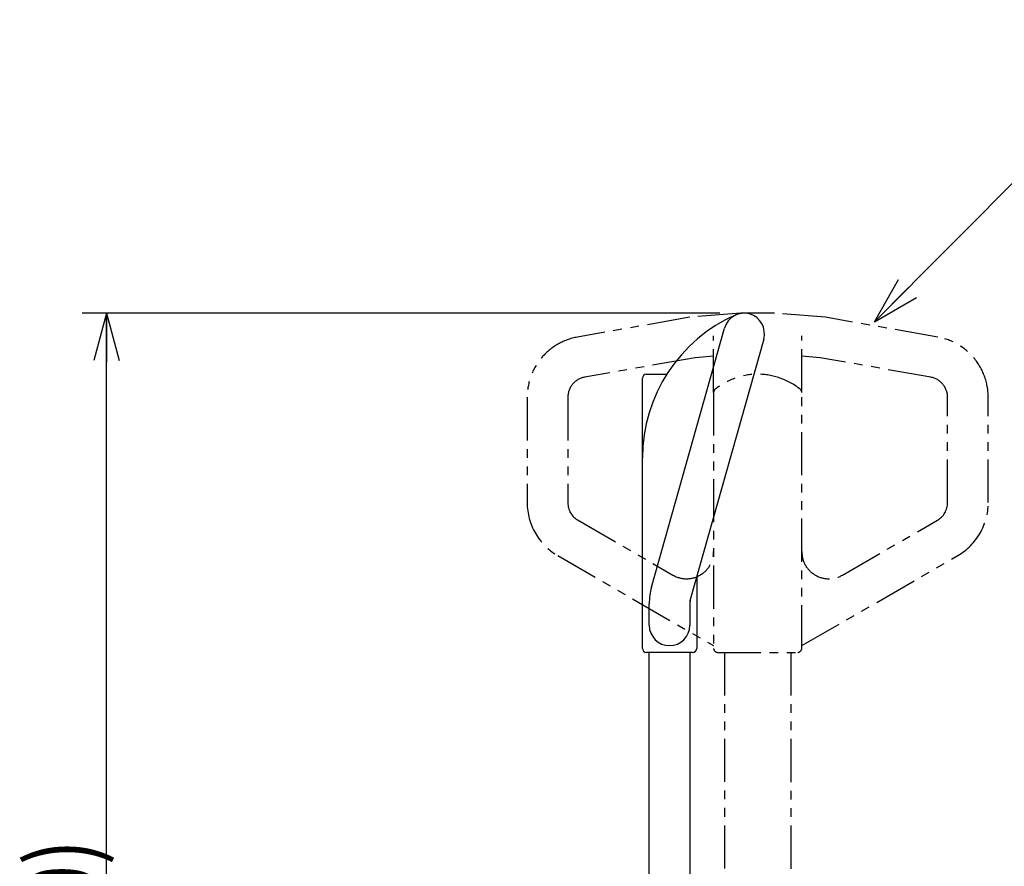
# Model space of a CAD drawing. Extents: x 354 to 6681, y 181 to 4447.
# Drawn here: x 2322 to 3048, y 1897 to 2521 of the extents above; entities that cross this region are included whole.
import ezdxf

# ---------------------------------------------------------------- set-up
doc = ezdxf.new("R2010")
doc.units = 0
doc.linetypes.add('PHANTOM', pattern=[63.8, 31.8, -6.4, 6.4, -6.4, 6.4, -6.4])
doc.layers.get('0').update_dxf_attribs({"linetype": 'CONTINUOUS'})
doc.styles.add('ED_VECTOR', font='MONOTXT.SHX', dxfattribs={"bigfont": 'BIGFONT.SHX'})
doc.dimstyles.new('EDDIMINFO', dxfattribs={"dimtxt": 50.399998, "dimasz": 36, "dimexe": 18, "dimexo": 18, "dimgap": 9, "dimtad": 1, "dimdec": 1, "dimtxsty": 'ED_VECTOR', "dimblk1": 'EDTIP_ARROW_S', "dimblk2": 'EDTIP_ARROW_E', "dimsah": 1, "dimcen": 2.5, "dimdle": 72, "dimclrd": 7, "dimclre": 7, "dimclrt": 3, "dimadec": 1, "dimazin": 3, "dimtfac": 1, "dimtmove": 0, "dimatfit": 3})

# ---------------------------------------------------------------- blocks, each defined once
blk = doc.blocks.new('BLKF026')
at = {"color": 8, "linetype": 'CONTINUOUS'}
for p, q in [((2784.475661, 2259.854351), (2799.397904, 2259.854351)), ((2781.475661, 2057.854351), (2781.475661, 2256.854351)), ((2821.475661, 2110.506716), (2821.475661, 2057.854351)), ((2818.475661, 2054.854351), (2784.475661, 2054.854351))]:
    blk.add_line(p, q, dxfattribs=at)
for centre, start, end in [((2784.475661, 2256.854351), 90, 180), ((2784.475661, 2057.854351), 180, 270), ((2818.475661, 2057.854351), 270, 0)]:
    blk.add_arc(centre, 3, start, end, dxfattribs=at)
blk = doc.blocks.new('BLKF027')
at = {"color": 8, "linetype": 'CONTINUOUS'}
for p, q in [((2788.165425, 2102.920243), (2842.038915, 2293.926254)), ((2870.912406, 2285.782449), (2816.475661, 2092.779443)), ((2816.475661, 2092.779443), (2816.475661, 2074.854351)), ((2786.475661, 2074.854351), (2786.475661, 2090.704535))]:
    blk.add_line(p, q, dxfattribs=at)
for centre, radius, start, end in [((2856.475661, 2289.854351), 15, 344.248826, 164.248826), ((2831.475661, 2090.704535), 45, 164.248826, 180), ((2801.475661, 2074.854351), 15, 180, 0)]:
    blk.add_arc(centre, radius, start, end, dxfattribs=at)
blk = doc.blocks.new('BLKF101')
at = {"color": 8, "linetype": 'PHANTOM'}
for p, q in [((2816.475661, 2301.854351), (2733.661493, 2287.251979)), ((2853.975661, 2304.854351), (2816.475661, 2301.854351)), ((2878.975661, 2304.854351), (2853.975661, 2304.854351)), ((2916.475661, 2301.854351), (2878.975661, 2304.854351)), ((2999.289828, 2287.251979), (2916.475661, 2301.854351)), ((2833.975661, 2246.443284), (2833.975661, 2288.206428)), ((2898.975661, 2246.443284), (2898.975661, 2288.206428)), ((2833.975661, 2273.158504), (2820.285097, 2272.063259)), ((2912.666225, 2272.063259), (2898.975661, 2273.158504)), ((2820.285097, 2272.063259), (2738.870939, 2257.707747)), ((2994.080383, 2257.707747), (2912.666225, 2272.063259)), ((2833.975661, 2246.443284), (2833.975661, 2057.854351)), ((2898.975661, 2057.854351), (2898.975661, 2246.443284)), ((2696.475661, 2242.93563), (2696.475661, 2165.220775)), ((2726.475661, 2242.93563), (2726.475661, 2165.220775)), ((3006.475661, 2165.220775), (3006.47566, 2242.93563)), ((3036.475661, 2165.220775), (3036.47566, 2242.93563)), ((2733.975661, 2152.230394), (2803.975661, 2111.815875)), ((2928.975661, 2111.815875), (2998.975661, 2152.230394)), ((2718.975661, 2126.249632), (2833.975661, 2059.854351)), ((2898.975661, 2059.854351), (3013.975661, 2126.249632)), ((2841.975661, 2054.988326), (2841.975661, 1600.988326)), ((2836.975661, 2054.854351), (2895.975661, 2054.854351)), ((2890.975661, 2054.854351), (2890.975661, 1600.854351)), ((2841.975661, 1646.502001), (2837.975661, 1646.502001)), ((2837.975661, 1646.502001), (2837.975661, 1600.854351)), ((2841.975661, 1600.854351), (2841.975661, 1646.502001)), ((2894.975661, 1646.502001), (2890.975661, 1646.502001)), ((2890.975661, 1646.502001), (2890.975661, 1600.854351)), ((2894.975661, 1600.854351), (2894.975661, 1646.502001)), ((2915.475661, 1600.854351), (2817.475661, 1600.854351)), ((2817.475661, 1600.854351), (2817.475661, 1594.854351)), ((2837.975661, 1600.854351), (2841.975661, 1600.854351)), ((2890.975661, 1600.854351), (2894.975661, 1600.854351)), ((2915.475661, 1594.854351), (2915.475661, 1600.854351)), ((2817.47566, 1594.854351), (2915.47566, 1594.854351)), ((2817.47566, 1588.854351), (2817.47566, 1594.854351)), ((2817.475661, 1594.854351), (2915.475661, 1594.854351)), ((2915.47566, 1594.854351), (2915.47566, 1588.854351)), ((2915.47566, 1588.854351), (2817.47566, 1588.854351)), ((2841.475661, 1588.854351), (2847.475661, 1588.854351)), ((2841.475661, 1501.854351), (2841.475661, 1588.854351)), ((2847.475661, 1588.854351), (2847.475661, 1501.854351)), ((2891.47566, 1588.854351), (2885.47566, 1588.854351)), ((2885.47566, 1588.854351), (2885.47566, 1501.854351)), ((2891.47566, 1501.854351), (2891.47566, 1588.854351)), ((2841.475661, 1523.854351), (2891.47566, 1523.854351)), ((2847.475661, 1501.854351), (2841.475661, 1501.854351)), ((2885.47566, 1501.854351), (2891.47566, 1501.854351))]:
    blk.add_line(p, q, dxfattribs=at)
for centre, radius, start, end in [((2741.475661, 2242.93563), 45, 100, 180), ((2991.47566, 2242.93563), 45, 0, 80), ((2866.475661, 2209.854351), 50, 51.122339, 128.87766), ((2741.475661, 2242.93563), 15, 100, 180), ((2991.47566, 2242.93563), 15, 0, 80), ((2836.975661, 2246.443284), 3, 128.87766, 180), ((2895.975661, 2246.443284), 3, 0, 51.122339), ((2741.475661, 2165.220775), 45, 180, 240), ((2741.475661, 2165.220775), 15, 180, 240), ((2991.475661, 2165.220775), 15, 300, 0), ((2991.475661, 2165.220775), 45, 300, 0), ((2813.975661, 2129.136384), 20, 240, 0), ((2918.975661, 2129.136383), 20, 180, 300), ((2836.975661, 2057.854351), 3, 180, 270), ((2895.975661, 2057.854351), 3, 270, 0)]:
    blk.add_arc(centre, radius, start, end, dxfattribs=at)
blk = doc.blocks.new('EDTIP_ARROW_S')
at = {"color": 0, "linetype": 'CONTINUOUS'}
for q in [(-0.965926, 0.258819), (-1, 0), (-0.965926, -0.258819)]:
    blk.add_line((0, 0), q, dxfattribs=at)
blk = doc.blocks.new('EDTIP_ARROW_E')
at = {"color": 0, "linetype": 'CONTINUOUS'}
for q in [(-0.965926, 0.258819), (-1, 0), (-0.965926, -0.258819)]:
    blk.add_line((0, 0), q, dxfattribs=at)
blk = doc.blocks.new('*D215')
at = {"color": 7, "linetype": 'CONTINUOUS'}
for p, q in [((2838.475661, 2304.854351), (2368.25995, 2304.854351)), ((2386.25995, 1207.854352), (2386.25995, 2304.854351)), ((2748.475648, 1207.854352), (2368.25995, 1207.854352))]:
    blk.add_line(p, q, dxfattribs=at)
at = {"color": 7, "linetype": 'CONTINUOUS', "xscale": 36, "yscale": 36}
for name, p, rotation in [('EDTIP_ARROW_E', (2386.25995, 2304.854351), 90), ('EDTIP_ARROW_S', (2386.25995, 1207.854352), 270)]:
    blk.add_blockref(name, p, dxfattribs=dict(at, rotation=rotation))
at = {"color": 3, "linetype": 'CONTINUOUS', "style": 'ED_VECTOR', "width": 0.821429}
blk.add_text('(1100)', height=50.399998, rotation=90, dxfattribs=at).set_placement((2378.480469, 1753.491901))
blk = doc.blocks.new('EDDIM223')
at = {"color": 7, "linetype": 'CONTINUOUS'}
for p, q in [((2952.517096, 2298.414098), (3107.654584, 2454.40243)), ((3107.654584, 2454.40243), (3415.809734, 2454.40243))]:
    blk.add_line(p, q, dxfattribs=at)
at = {"color": 7, "linetype": 'CONTINUOUS', "xscale": 36, "yscale": 36, "rotation": 225.156688}
blk.add_blockref('EDTIP_ARROW_S', (2952.517096, 2298.414098), dxfattribs=at)
at = {"color": 3, "linetype": 'CONTINUOUS', "style": 'ED_VECTOR', "width": 0.821429}
blk.add_text('操作ハンドル', height=50.399998, dxfattribs=at).set_placement((3149.410156, 2463.402588))

msp = doc.modelspace()

# ---------------------------------------------------------------- linework, layer by layer
at = {"color": 8, "linetype": 'CONTINUOUS'}
for p, q in [((2786.475661, 1646.502001), (2786.475661, 2054.854351)), ((2816.475661, 2054.854351), (2816.475661, 1649.332822))]:
    msp.add_line(p, q, dxfattribs=at)
msp.add_arc((2896.475661, 2198.202837), 115, 113.578178, 180, dxfattribs=at)
at = {"color": 2, "linetype": 'CONTINUOUS'}
msp.add_arc((2831.475661, 2090.704535), 15, 164.248826, 180, dxfattribs=at)

# ---------------------------------------------------------------- block references
for name in ['EDDIM223', 'BLKF101', 'BLKF027', 'BLKF026']:
    msp.add_blockref(name, (0, 0))

# ---------------------------------------------------------------- dimensions: what is measured, and where the dimension line sits
dim = msp.add_linear_dim(base=(2386.25995, 2304.854351), p1=(2749.475648, 1207.854352), p2=(2839.475661, 2304.854351), angle=270, dimstyle='EDDIMINFO', override={"dimblk1": 'EDTIP_ARROW_S', "dimblk2": 'EDTIP_ARROW_E', "dimsah": 1})
dim.commit()
dim.dimension.update_dxf_attribs({"geometry": '*D215', "text_midpoint": (2378.480469, 1877.691895)})

doc.saveas('drawing.dxf')
